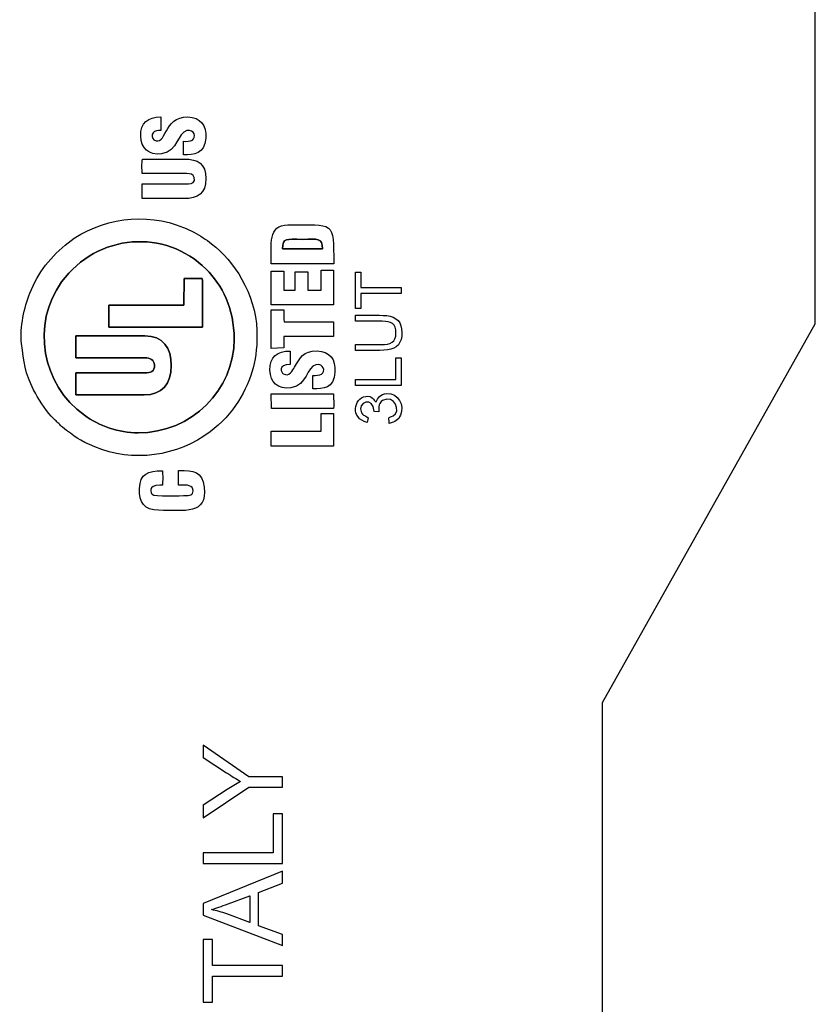
# Model space of a CAD drawing. Units: millimetres. Extents: x 0 to 420, y 0 to 297.
# Drawn here: x 106 to 124, y 168 to 190 of the extents above; entities that cross this region are included whole.
import ezdxf

# ---------------------------------------------------------------- set-up
doc = ezdxf.new("R2010")
doc.units = ezdxf.units.MM
doc.layers.add('Serigrafia', color=7, linetype='Continuous')

msp = doc.modelspace()

# ---------------------------------------------------------------- linework, layer by layer
for p, q in [((124.225, 182.79), (124.225, 198.69)), ((119.475, 174.34), (124.225, 182.79)), ((119.475, 105.84), (119.475, 174.34))]:
    msp.add_line(p, q)
at = {"layer": 'Serigrafia', "color": 7}
for points, knots in [([(110.119, 186.861), (110.119, 186.861), (110.119, 186.56), (110.119, 186.56), (110.119, 186.56), (110.359, 186.56), (110.587, 186.565), (110.615, 186.931), (110.615, 186.931), (110.637, 187.22), (110.497, 187.399), (110.216, 187.406), (110.216, 187.406), (109.67, 187.421), (109.738, 186.725), (109.459, 186.898), (109.459, 186.898), (109.416, 186.925), (109.397, 187.004), (109.44, 187.054), (109.44, 187.054), (109.476, 187.096), (109.547, 187.102), (109.614, 187.103), (109.614, 187.103), (109.614, 187.103), (109.614, 187.406), (109.614, 187.406), (109.614, 187.406), (109.332, 187.404), (109.159, 187.273), (109.164, 186.974), (109.164, 186.974), (109.169, 186.707), (109.344, 186.541), (109.632, 186.583), (109.632, 186.583), (110.003, 186.637), (109.983, 187.06), (110.193, 187.099), (110.193, 187.099), (110.371, 187.133), (110.406, 186.946), (110.318, 186.887), (110.318, 186.887), (110.271, 186.856), (110.182, 186.861), (110.119, 186.861)], [0, 0, 0, 0, 0.076923, 0.076923, 0.076923, 0.076923, 0.153846, 0.153846, 0.153846, 0.153846, 0.230769, 0.230769, 0.230769, 0.230769, 0.307692, 0.307692, 0.307692, 0.307692, 0.384615, 0.384615, 0.384615, 0.384615, 0.461538, 0.461538, 0.461538, 0.461538, 0.538462, 0.538462, 0.538462, 0.538462, 0.615385, 0.615385, 0.615385, 0.615385, 0.692308, 0.692308, 0.692308, 0.692308, 0.769231, 0.769231, 0.769231, 0.769231, 0.846154, 0.846154, 0.846154, 0.846154, 1, 1, 1, 1]), ([(109.202, 186.465), (109.187, 186.36), (109.194, 186.248), (109.195, 186.142), (109.195, 186.142), (109.195, 186.142), (110.186, 186.141), (110.186, 186.141), (110.186, 186.141), (110.267, 186.141), (110.344, 186.129), (110.36, 186.053), (110.36, 186.053), (110.383, 185.951), (110.322, 185.914), (110.231, 185.914), (110.231, 185.914), (110.231, 185.914), (109.195, 185.914), (109.195, 185.914), (109.195, 185.914), (109.195, 185.914), (109.195, 185.584), (109.195, 185.584), (109.195, 185.584), (109.506, 185.584), (109.817, 185.584), (110.127, 185.583), (110.127, 185.583), (110.449, 185.583), (110.617, 185.695), (110.617, 186.028), (110.617, 186.028), (110.616, 186.362), (110.454, 186.466), (110.127, 186.465), (110.127, 186.465), (109.819, 186.464), (109.51, 186.465), (109.202, 186.465)], [0, 0, 0, 0, 0.090909, 0.090909, 0.090909, 0.090909, 0.181818, 0.181818, 0.181818, 0.181818, 0.272727, 0.272727, 0.272727, 0.272727, 0.363636, 0.363636, 0.363636, 0.363636, 0.454545, 0.454545, 0.454545, 0.454545, 0.545455, 0.545455, 0.545455, 0.545455, 0.636364, 0.636364, 0.636364, 0.636364, 0.727273, 0.727273, 0.727273, 0.727273, 0.818182, 0.818182, 0.818182, 0.818182, 1, 1, 1, 1]), ([(106.506, 182.348), (106.553, 181.943), (106.584, 181.686), (106.775, 181.315), (106.775, 181.315), (106.867, 181.137), (107.035, 180.862), (107.167, 180.729), (107.167, 180.729), (107.235, 180.66), (107.276, 180.621), (107.339, 180.561), (107.339, 180.561), (107.373, 180.529), (107.381, 180.51), (107.421, 180.48), (107.421, 180.48), (107.678, 180.283), (107.799, 180.184), (108.137, 180.042), (108.137, 180.042), (108.981, 179.687), (109.989, 179.827), (110.715, 180.379), (110.715, 180.379), (110.968, 180.571), (111.179, 180.795), (111.348, 181.064), (111.348, 181.064), (111.647, 181.54), (111.78, 182.041), (111.758, 182.64), (111.758, 182.64), (111.727, 183.476), (111.239, 184.199), (110.747, 184.576), (110.747, 184.576), (110.687, 184.622), (110.623, 184.668), (110.556, 184.711), (110.556, 184.711), (110.417, 184.8), (110.284, 184.872), (110.119, 184.94), (110.119, 184.94), (109.282, 185.283), (108.255, 185.153), (107.546, 184.599), (107.546, 184.599), (107.169, 184.304), (106.864, 183.927), (106.69, 183.472), (106.69, 183.472), (106.567, 183.149), (106.463, 182.723), (106.506, 182.348)], [0, 0, 0, 0, 0.066667, 0.066667, 0.066667, 0.066667, 0.133333, 0.133333, 0.133333, 0.133333, 0.2, 0.2, 0.2, 0.2, 0.266667, 0.266667, 0.266667, 0.266667, 0.333333, 0.333333, 0.333333, 0.333333, 0.4, 0.4, 0.4, 0.4, 0.466667, 0.466667, 0.466667, 0.466667, 0.533333, 0.533333, 0.533333, 0.533333, 0.6, 0.6, 0.6, 0.6, 0.666667, 0.666667, 0.666667, 0.666667, 0.733333, 0.733333, 0.733333, 0.733333, 0.8, 0.8, 0.8, 0.8, 0.866667, 0.866667, 0.866667, 0.866667, 1, 1, 1, 1]), ([(113.473, 184.129), (113.473, 185.099), (113.497, 184.997), (112.45, 184.997), (112.45, 184.997), (112.007, 184.997), (112.078, 184.557), (112.078, 184.129), (112.078, 184.129), (112.078, 184.129), (113.473, 184.129), (113.473, 184.129)], [0, 0, 0, 0, 0.25, 0.25, 0.25, 0.25, 0.5, 0.5, 0.5, 0.5, 1, 1, 1, 1]), ([(109.106, 180.354), (110.303, 180.354), (111.252, 181.317), (111.252, 182.447), (111.252, 182.447), (111.252, 183.138), (110.984, 183.65), (110.624, 184.009), (110.624, 184.009), (109.721, 184.914), (108.197, 184.816), (107.4, 183.723), (107.4, 183.723), (106.716, 182.785), (106.956, 181.421), (107.909, 180.747), (107.909, 180.747), (108.241, 180.512), (108.673, 180.354), (109.106, 180.354)], [0, 0, 0, 0, 0.166667, 0.166667, 0.166667, 0.166667, 0.333333, 0.333333, 0.333333, 0.333333, 0.5, 0.5, 0.5, 0.5, 0.666667, 0.666667, 0.666667, 0.666667, 1, 1, 1, 1]), ([(109.106, 180.354), (108.673, 180.354), (108.241, 180.512), (107.909, 180.747), (107.909, 180.747), (106.956, 181.421), (106.716, 182.785), (107.4, 183.723), (107.4, 183.723), (108.197, 184.816), (109.721, 184.914), (110.624, 184.009), (110.624, 184.009), (110.984, 183.65), (111.252, 183.138), (111.252, 182.447), (111.252, 182.447), (111.252, 181.317), (110.303, 180.354), (109.106, 180.354)], [0, 0, 0, 0, 0.166667, 0.166667, 0.166667, 0.166667, 0.333333, 0.333333, 0.333333, 0.333333, 0.5, 0.5, 0.5, 0.5, 0.666667, 0.666667, 0.666667, 0.666667, 1, 1, 1, 1]), ([(113.22, 184.459), (113.22, 184.459), (112.332, 184.459), (112.332, 184.459), (112.332, 184.459), (112.343, 184.713), (112.4, 184.673), (112.776, 184.673), (112.776, 184.673), (113.114, 184.673), (113.22, 184.721), (113.22, 184.459)], [0, 0, 0, 0, 0.25, 0.25, 0.25, 0.25, 0.5, 0.5, 0.5, 0.5, 1, 1, 1, 1]), ([(113.22, 184.459), (113.22, 184.721), (113.114, 184.673), (112.776, 184.673), (112.776, 184.673), (112.4, 184.673), (112.343, 184.713), (112.332, 184.459), (112.332, 184.459), (112.332, 184.459), (113.22, 184.459), (113.22, 184.459)], [0, 0, 0, 0, 0.25, 0.25, 0.25, 0.25, 0.5, 0.5, 0.5, 0.5, 1, 1, 1, 1]), ([(113.471, 183.211), (113.471, 183.211), (113.471, 183.986), (113.471, 183.986), (113.471, 183.986), (113.471, 183.986), (113.19, 183.986), (113.19, 183.986), (113.19, 183.986), (113.19, 183.986), (113.19, 183.542), (113.19, 183.542), (113.19, 183.542), (113.19, 183.542), (112.894, 183.542), (112.894, 183.542), (112.894, 183.542), (112.894, 183.542), (112.894, 183.945), (112.894, 183.945), (112.894, 183.945), (112.894, 183.945), (112.613, 183.946), (112.613, 183.946), (112.613, 183.946), (112.613, 183.946), (112.613, 183.542), (112.613, 183.542), (112.613, 183.542), (112.613, 183.542), (112.361, 183.542), (112.361, 183.542), (112.361, 183.542), (112.361, 183.542), (112.361, 183.961), (112.361, 183.961), (112.361, 183.961), (112.361, 183.961), (112.08, 183.961), (112.08, 183.961), (112.08, 183.961), (112.08, 183.961), (112.08, 183.211), (112.08, 183.211), (112.08, 183.211), (112.08, 183.211), (113.471, 183.211), (113.471, 183.211)], [0, 0, 0, 0, 0.076923, 0.076923, 0.076923, 0.076923, 0.153846, 0.153846, 0.153846, 0.153846, 0.230769, 0.230769, 0.230769, 0.230769, 0.307692, 0.307692, 0.307692, 0.307692, 0.384615, 0.384615, 0.384615, 0.384615, 0.461538, 0.461538, 0.461538, 0.461538, 0.538462, 0.538462, 0.538462, 0.538462, 0.615385, 0.615385, 0.615385, 0.615385, 0.692308, 0.692308, 0.692308, 0.692308, 0.769231, 0.769231, 0.769231, 0.769231, 0.846154, 0.846154, 0.846154, 0.846154, 1, 1, 1, 1]), ([(114.078, 183.468), (114.078, 183.468), (114.981, 183.468), (114.981, 183.468), (114.981, 183.468), (114.981, 183.468), (114.981, 183.601), (114.981, 183.601), (114.981, 183.601), (114.981, 183.601), (114.078, 183.601), (114.078, 183.601), (114.078, 183.601), (114.078, 183.601), (114.078, 183.941), (114.078, 183.941), (114.078, 183.941), (114.078, 183.941), (113.96, 183.941), (113.96, 183.941), (113.96, 183.941), (113.96, 183.941), (113.96, 183.127), (113.96, 183.127), (113.96, 183.127), (113.96, 183.127), (114.078, 183.127), (114.078, 183.127), (114.078, 183.127), (114.078, 183.127), (114.078, 183.468), (114.078, 183.468)], [0, 0, 0, 0, 0.111111, 0.111111, 0.111111, 0.111111, 0.222222, 0.222222, 0.222222, 0.222222, 0.333333, 0.333333, 0.333333, 0.333333, 0.444444, 0.444444, 0.444444, 0.444444, 0.555556, 0.555556, 0.555556, 0.555556, 0.666667, 0.666667, 0.666667, 0.666667, 0.777778, 0.777778, 0.777778, 0.777778, 1, 1, 1, 1]), ([(108.455, 182.713), (108.455, 182.713), (108.455, 183.204), (108.455, 183.204), (108.455, 183.204), (108.455, 183.204), (110.068, 183.203), (110.068, 183.203), (110.068, 183.203), (110.068, 183.203), (110.124, 183.205), (110.124, 183.205), (110.124, 183.205), (110.124, 183.205), (110.132, 183.801), (110.132, 183.801), (110.132, 183.801), (110.132, 183.801), (110.536, 183.801), (110.536, 183.801), (110.536, 183.801), (110.536, 183.801), (110.541, 183.749), (110.541, 183.749), (110.541, 183.749), (110.541, 183.749), (110.541, 182.713), (110.541, 182.713), (110.541, 182.713), (110.541, 182.713), (108.455, 182.713), (108.455, 182.713)], [0, 0, 0, 0, 0.111111, 0.111111, 0.111111, 0.111111, 0.222222, 0.222222, 0.222222, 0.222222, 0.333333, 0.333333, 0.333333, 0.333333, 0.444444, 0.444444, 0.444444, 0.444444, 0.555556, 0.555556, 0.555556, 0.555556, 0.666667, 0.666667, 0.666667, 0.666667, 0.777778, 0.777778, 0.777778, 0.777778, 1, 1, 1, 1]), ([(110.541, 182.713), (110.541, 182.713), (110.541, 183.749), (110.541, 183.749), (110.541, 183.749), (110.541, 183.749), (110.536, 183.801), (110.536, 183.801), (110.536, 183.801), (110.536, 183.801), (110.132, 183.801), (110.132, 183.801), (110.132, 183.801), (110.132, 183.801), (110.124, 183.205), (110.124, 183.205), (110.124, 183.205), (110.124, 183.205), (110.068, 183.203), (110.068, 183.203), (110.068, 183.203), (110.068, 183.203), (108.455, 183.204), (108.455, 183.204), (108.455, 183.204), (108.455, 183.204), (108.455, 182.713), (108.455, 182.713), (108.455, 182.713), (108.455, 182.713), (110.541, 182.713), (110.541, 182.713)], [0, 0, 0, 0, 0.111111, 0.111111, 0.111111, 0.111111, 0.222222, 0.222222, 0.222222, 0.222222, 0.333333, 0.333333, 0.333333, 0.333333, 0.444444, 0.444444, 0.444444, 0.444444, 0.555556, 0.555556, 0.555556, 0.555556, 0.666667, 0.666667, 0.666667, 0.666667, 0.777778, 0.777778, 0.777778, 0.777778, 1, 1, 1, 1]), ([(112.361, 182.25), (112.361, 182.25), (112.361, 182.506), (112.361, 182.506), (112.361, 182.506), (112.361, 182.506), (113.471, 182.506), (113.471, 182.506), (113.471, 182.506), (113.471, 182.506), (113.471, 182.834), (113.471, 182.834), (113.471, 182.834), (113.471, 182.834), (112.364, 182.834), (112.364, 182.834), (112.364, 182.834), (112.364, 182.834), (112.361, 182.891), (112.361, 182.891), (112.361, 182.891), (112.361, 182.891), (112.361, 183.098), (112.361, 183.098), (112.361, 183.098), (112.361, 183.098), (112.08, 183.098), (112.08, 183.098), (112.08, 183.098), (112.08, 183.098), (112.08, 182.24), (112.08, 182.24), (112.08, 182.24), (112.08, 182.24), (112.361, 182.25), (112.361, 182.25)], [0, 0, 0, 0, 0.1, 0.1, 0.1, 0.1, 0.2, 0.2, 0.2, 0.2, 0.3, 0.3, 0.3, 0.3, 0.4, 0.4, 0.4, 0.4, 0.5, 0.5, 0.5, 0.5, 0.6, 0.6, 0.6, 0.6, 0.7, 0.7, 0.7, 0.7, 0.8, 0.8, 0.8, 0.8, 1, 1, 1, 1]), ([(113.96, 182.195), (114.188, 182.195), (114.458, 182.18), (114.671, 182.205), (114.671, 182.205), (114.89, 182.231), (114.999, 182.363), (114.995, 182.594), (114.995, 182.594), (114.992, 182.824), (114.881, 182.946), (114.658, 182.971), (114.658, 182.971), (114.449, 182.994), (114.183, 182.979), (113.96, 182.979), (113.96, 182.979), (113.96, 182.979), (113.96, 182.846), (113.96, 182.846), (113.96, 182.846), (114.157, 182.846), (114.355, 182.848), (114.552, 182.846), (114.552, 182.846), (114.766, 182.845), (114.863, 182.8), (114.863, 182.58), (114.863, 182.58), (114.863, 182.372), (114.737, 182.328), (114.537, 182.328), (114.537, 182.328), (114.344, 182.328), (114.152, 182.328), (113.96, 182.328), (113.96, 182.328), (113.96, 182.328), (113.96, 182.195), (113.96, 182.195)], [0, 0, 0, 0, 0.090909, 0.090909, 0.090909, 0.090909, 0.181818, 0.181818, 0.181818, 0.181818, 0.272727, 0.272727, 0.272727, 0.272727, 0.363636, 0.363636, 0.363636, 0.363636, 0.454545, 0.454545, 0.454545, 0.454545, 0.545455, 0.545455, 0.545455, 0.545455, 0.636364, 0.636364, 0.636364, 0.636364, 0.727273, 0.727273, 0.727273, 0.727273, 0.818182, 0.818182, 0.818182, 0.818182, 1, 1, 1, 1]), ([(107.715, 181.202), (107.715, 181.202), (107.715, 181.692), (107.715, 181.692), (107.715, 181.692), (107.715, 181.692), (109.254, 181.692), (109.254, 181.692), (109.254, 181.692), (109.389, 181.692), (109.479, 181.727), (109.471, 181.868), (109.471, 181.868), (109.463, 181.987), (109.38, 182.03), (109.254, 182.03), (109.254, 182.03), (109.254, 182.03), (107.715, 182.03), (107.715, 182.03), (107.715, 182.03), (107.715, 182.03), (107.715, 182.521), (107.715, 182.521), (107.715, 182.521), (107.715, 182.521), (109.254, 182.521), (109.254, 182.521), (109.254, 182.521), (109.659, 182.521), (109.849, 182.255), (109.847, 181.855), (109.847, 181.855), (109.844, 181.448), (109.644, 181.202), (109.239, 181.202), (109.239, 181.202), (109.239, 181.202), (107.715, 181.202), (107.715, 181.202)], [0, 0, 0, 0, 0.090909, 0.090909, 0.090909, 0.090909, 0.181818, 0.181818, 0.181818, 0.181818, 0.272727, 0.272727, 0.272727, 0.272727, 0.363636, 0.363636, 0.363636, 0.363636, 0.454545, 0.454545, 0.454545, 0.454545, 0.545455, 0.545455, 0.545455, 0.545455, 0.636364, 0.636364, 0.636364, 0.636364, 0.727273, 0.727273, 0.727273, 0.727273, 0.818182, 0.818182, 0.818182, 0.818182, 1, 1, 1, 1]), ([(109.239, 181.202), (109.644, 181.202), (109.844, 181.448), (109.847, 181.855), (109.847, 181.855), (109.849, 182.255), (109.659, 182.521), (109.254, 182.521), (109.254, 182.521), (109.254, 182.521), (107.715, 182.521), (107.715, 182.521), (107.715, 182.521), (107.715, 182.521), (107.715, 182.03), (107.715, 182.03), (107.715, 182.03), (107.715, 182.03), (109.254, 182.03), (109.254, 182.03), (109.254, 182.03), (109.38, 182.03), (109.463, 181.987), (109.471, 181.868), (109.471, 181.868), (109.479, 181.727), (109.389, 181.692), (109.254, 181.692), (109.254, 181.692), (109.254, 181.692), (107.715, 181.692), (107.715, 181.692), (107.715, 181.692), (107.715, 181.692), (107.715, 181.202), (107.715, 181.202), (107.715, 181.202), (107.715, 181.202), (109.239, 181.202), (109.239, 181.202)], [0, 0, 0, 0, 0.090909, 0.090909, 0.090909, 0.090909, 0.181818, 0.181818, 0.181818, 0.181818, 0.272727, 0.272727, 0.272727, 0.272727, 0.363636, 0.363636, 0.363636, 0.363636, 0.454545, 0.454545, 0.454545, 0.454545, 0.545455, 0.545455, 0.545455, 0.545455, 0.636364, 0.636364, 0.636364, 0.636364, 0.727273, 0.727273, 0.727273, 0.727273, 0.818182, 0.818182, 0.818182, 0.818182, 1, 1, 1, 1]), ([(113.005, 181.638), (113.005, 181.638), (113.005, 181.337), (113.005, 181.337), (113.005, 181.337), (113.245, 181.337), (113.472, 181.342), (113.5, 181.708), (113.5, 181.708), (113.522, 181.997), (113.382, 182.175), (113.102, 182.183), (113.102, 182.183), (112.789, 182.191), (112.724, 182.026), (112.601, 181.823), (112.601, 181.823), (112.559, 181.755), (112.482, 181.59), (112.345, 181.675), (112.345, 181.675), (112.308, 181.698), (112.214, 181.873), (112.499, 181.88), (112.499, 181.88), (112.499, 181.88), (112.499, 182.182), (112.499, 182.182), (112.499, 182.182), (112.217, 182.181), (112.045, 182.05), (112.05, 181.751), (112.05, 181.751), (112.054, 181.483), (112.229, 181.317), (112.518, 181.359), (112.518, 181.359), (112.888, 181.413), (112.868, 181.836), (113.078, 181.876), (113.078, 181.876), (113.256, 181.91), (113.292, 181.722), (113.203, 181.664), (113.203, 181.664), (113.157, 181.633), (113.068, 181.638), (113.005, 181.638)], [0, 0, 0, 0, 0.076923, 0.076923, 0.076923, 0.076923, 0.153846, 0.153846, 0.153846, 0.153846, 0.230769, 0.230769, 0.230769, 0.230769, 0.307692, 0.307692, 0.307692, 0.307692, 0.384615, 0.384615, 0.384615, 0.384615, 0.461538, 0.461538, 0.461538, 0.461538, 0.538462, 0.538462, 0.538462, 0.538462, 0.615385, 0.615385, 0.615385, 0.615385, 0.692308, 0.692308, 0.692308, 0.692308, 0.769231, 0.769231, 0.769231, 0.769231, 0.846154, 0.846154, 0.846154, 0.846154, 1, 1, 1, 1]), ([(114.981, 181.411), (114.981, 181.411), (114.981, 182.032), (114.981, 182.032), (114.981, 182.032), (114.981, 182.032), (114.862, 182.032), (114.862, 182.032), (114.862, 182.032), (114.862, 182.032), (114.862, 181.544), (114.862, 181.544), (114.862, 181.544), (114.862, 181.544), (113.96, 181.544), (113.96, 181.544), (113.96, 181.544), (113.96, 181.544), (113.96, 181.411), (113.96, 181.411), (113.96, 181.411), (113.96, 181.411), (114.981, 181.411), (114.981, 181.411)], [0, 0, 0, 0, 0.142857, 0.142857, 0.142857, 0.142857, 0.285714, 0.285714, 0.285714, 0.285714, 0.428571, 0.428571, 0.428571, 0.428571, 0.571429, 0.571429, 0.571429, 0.571429, 0.714286, 0.714286, 0.714286, 0.714286, 1, 1, 1, 1]), ([(113.465, 180.9), (113.465, 180.9), (113.473, 180.952), (113.473, 180.952), (113.473, 180.952), (113.473, 180.952), (113.471, 181.223), (113.471, 181.223), (113.471, 181.223), (113.471, 181.223), (112.08, 181.223), (112.08, 181.223), (112.08, 181.223), (112.08, 181.223), (112.082, 180.9), (112.082, 180.9), (112.082, 180.9), (112.082, 180.9), (113.465, 180.9), (113.465, 180.9)], [0, 0, 0, 0, 0.166667, 0.166667, 0.166667, 0.166667, 0.333333, 0.333333, 0.333333, 0.333333, 0.5, 0.5, 0.5, 0.5, 0.666667, 0.666667, 0.666667, 0.666667, 1, 1, 1, 1]), ([(114.192, 180.727), (114.154, 180.746), (114.12, 180.748), (114.093, 180.804), (114.093, 180.804), (113.981, 181.041), (114.371, 181.188), (114.374, 180.833), (114.374, 180.833), (114.374, 180.833), (114.483, 180.827), (114.483, 180.827), (114.483, 180.827), (114.474, 180.948), (114.483, 181.029), (114.563, 181.074), (114.563, 181.074), (114.829, 181.221), (114.989, 180.829), (114.8, 180.734), (114.8, 180.734), (114.695, 180.681), (114.7, 180.741), (114.714, 180.567), (114.714, 180.567), (114.84, 180.601), (114.92, 180.641), (114.964, 180.747), (114.964, 180.747), (115.059, 180.976), (114.915, 181.243), (114.657, 181.232), (114.657, 181.232), (114.508, 181.225), (114.46, 181.122), (114.418, 181.044), (114.418, 181.044), (114.363, 181.09), (114.337, 181.192), (114.187, 181.17), (114.187, 181.17), (113.92, 181.131), (113.835, 180.676), (114.223, 180.586), (114.223, 180.586), (114.223, 180.586), (114.241, 180.693), (114.241, 180.693), (114.241, 180.693), (114.241, 180.693), (114.192, 180.727), (114.192, 180.727)], [0, 0, 0, 0, 0.071429, 0.071429, 0.071429, 0.071429, 0.142857, 0.142857, 0.142857, 0.142857, 0.214286, 0.214286, 0.214286, 0.214286, 0.285714, 0.285714, 0.285714, 0.285714, 0.357143, 0.357143, 0.357143, 0.357143, 0.428571, 0.428571, 0.428571, 0.428571, 0.5, 0.5, 0.5, 0.5, 0.571429, 0.571429, 0.571429, 0.571429, 0.642857, 0.642857, 0.642857, 0.642857, 0.714286, 0.714286, 0.714286, 0.714286, 0.785714, 0.785714, 0.785714, 0.785714, 0.857143, 0.857143, 0.857143, 0.857143, 1, 1, 1, 1]), ([(113.471, 180.06), (113.471, 180.06), (113.471, 180.789), (113.471, 180.789), (113.471, 180.789), (113.471, 180.789), (113.19, 180.789), (113.19, 180.789), (113.19, 180.789), (113.19, 180.789), (113.19, 180.39), (113.19, 180.39), (113.19, 180.39), (113.19, 180.39), (112.08, 180.39), (112.08, 180.39), (112.08, 180.39), (112.08, 180.39), (112.08, 180.061), (112.08, 180.061), (112.08, 180.061), (112.08, 180.061), (113.471, 180.06), (113.471, 180.06)], [0, 0, 0, 0, 0.142857, 0.142857, 0.142857, 0.142857, 0.285714, 0.285714, 0.285714, 0.285714, 0.428571, 0.428571, 0.428571, 0.428571, 0.571429, 0.571429, 0.571429, 0.571429, 0.714286, 0.714286, 0.714286, 0.714286, 1, 1, 1, 1]), ([(109.565, 178.627), (110.148, 178.627), (110.654, 178.518), (110.58, 179.143), (110.58, 179.143), (110.539, 179.493), (110.356, 179.517), (110.009, 179.517), (110.009, 179.517), (110.009, 179.517), (110.009, 179.191), (110.009, 179.191), (110.009, 179.191), (110.131, 179.189), (110.306, 179.209), (110.33, 179.098), (110.33, 179.098), (110.354, 178.989), (110.282, 178.955), (110.186, 178.955), (110.186, 178.955), (110.058, 178.955), (109.474, 178.93), (109.417, 178.985), (109.417, 178.985), (109.396, 179.005), (109.303, 179.187), (109.594, 179.187), (109.594, 179.187), (109.594, 179.187), (109.654, 179.187), (109.654, 179.187), (109.654, 179.187), (109.654, 179.288), (109.659, 179.412), (109.649, 179.51), (109.649, 179.51), (109.32, 179.51), (109.156, 179.445), (109.136, 179.117), (109.136, 179.117), (109.116, 178.8), (109.25, 178.627), (109.565, 178.627)], [0, 0, 0, 0, 0.083333, 0.083333, 0.083333, 0.083333, 0.166667, 0.166667, 0.166667, 0.166667, 0.25, 0.25, 0.25, 0.25, 0.333333, 0.333333, 0.333333, 0.333333, 0.416667, 0.416667, 0.416667, 0.416667, 0.5, 0.5, 0.5, 0.5, 0.583333, 0.583333, 0.583333, 0.583333, 0.666667, 0.666667, 0.666667, 0.666667, 0.75, 0.75, 0.75, 0.75, 0.833333, 0.833333, 0.833333, 0.833333, 1, 1, 1, 1]), ([(112.33, 172.446), (112.33, 172.446), (111.581, 172.446), (111.581, 172.446), (111.581, 172.446), (111.581, 172.446), (110.562, 171.764), (110.562, 171.764), (110.562, 171.764), (110.562, 171.764), (110.562, 172.046), (110.562, 172.046), (110.562, 172.046), (110.562, 172.046), (111.097, 172.395), (111.097, 172.395), (111.097, 172.395), (111.196, 172.46), (111.295, 172.521), (111.394, 172.576), (111.394, 172.576), (111.302, 172.63), (111.198, 172.695), (111.083, 172.771), (111.083, 172.771), (111.083, 172.771), (110.562, 173.114), (110.562, 173.114), (110.562, 173.114), (110.562, 173.114), (110.562, 173.387), (110.562, 173.387), (110.562, 173.387), (110.562, 173.387), (111.581, 172.68), (111.581, 172.68), (111.581, 172.68), (111.581, 172.68), (112.33, 172.68), (112.33, 172.68), (112.33, 172.68), (112.33, 172.68), (112.33, 172.446), (112.33, 172.446)], [0, 0, 0, 0, 0.083333, 0.083333, 0.083333, 0.083333, 0.166667, 0.166667, 0.166667, 0.166667, 0.25, 0.25, 0.25, 0.25, 0.333333, 0.333333, 0.333333, 0.333333, 0.416667, 0.416667, 0.416667, 0.416667, 0.5, 0.5, 0.5, 0.5, 0.583333, 0.583333, 0.583333, 0.583333, 0.666667, 0.666667, 0.666667, 0.666667, 0.75, 0.75, 0.75, 0.75, 0.833333, 0.833333, 0.833333, 0.833333, 1, 1, 1, 1]), ([(112.33, 170.747), (112.33, 170.747), (110.562, 170.747), (110.562, 170.747), (110.562, 170.747), (110.562, 170.747), (110.562, 170.982), (110.562, 170.982), (110.562, 170.982), (110.562, 170.982), (112.122, 170.982), (112.122, 170.982), (112.122, 170.982), (112.122, 170.982), (112.122, 171.851), (112.122, 171.851), (112.122, 171.851), (112.122, 171.851), (112.33, 171.851), (112.33, 171.851), (112.33, 171.851), (112.33, 171.851), (112.33, 170.747), (112.33, 170.747)], [0, 0, 0, 0, 0.142857, 0.142857, 0.142857, 0.142857, 0.285714, 0.285714, 0.285714, 0.285714, 0.428571, 0.428571, 0.428571, 0.428571, 0.571429, 0.571429, 0.571429, 0.571429, 0.714286, 0.714286, 0.714286, 0.714286, 1, 1, 1, 1]), ([(112.33, 168.916), (112.33, 168.916), (110.562, 169.595), (110.562, 169.595), (110.562, 169.595), (110.562, 169.595), (110.562, 169.852), (110.562, 169.852), (110.562, 169.852), (110.562, 169.852), (112.33, 170.572), (112.33, 170.572), (112.33, 170.572), (112.33, 170.572), (112.33, 170.305), (112.33, 170.305), (112.33, 170.305), (112.33, 170.305), (111.794, 170.101), (111.794, 170.101), (111.794, 170.101), (111.794, 170.101), (111.794, 169.356), (111.794, 169.356), (111.794, 169.356), (111.794, 169.356), (112.33, 169.164), (112.33, 169.164), (112.33, 169.164), (112.33, 169.164), (112.33, 168.916), (112.33, 168.916)], [0, 0, 0, 0, 0.111111, 0.111111, 0.111111, 0.111111, 0.222222, 0.222222, 0.222222, 0.222222, 0.333333, 0.333333, 0.333333, 0.333333, 0.444444, 0.444444, 0.444444, 0.444444, 0.555556, 0.555556, 0.555556, 0.555556, 0.666667, 0.666667, 0.666667, 0.666667, 0.777778, 0.777778, 0.777778, 0.777778, 1, 1, 1, 1]), ([(111.604, 169.425), (111.604, 169.425), (111.604, 170.027), (111.604, 170.027), (111.604, 170.027), (111.604, 170.027), (111.114, 169.843), (111.114, 169.843), (111.114, 169.843), (110.965, 169.788), (110.842, 169.746), (110.744, 169.716), (110.744, 169.716), (110.86, 169.692), (110.973, 169.66), (111.085, 169.619), (111.085, 169.619), (111.085, 169.619), (111.604, 169.425), (111.604, 169.425)], [0, 0, 0, 0, 0.166667, 0.166667, 0.166667, 0.166667, 0.333333, 0.333333, 0.333333, 0.333333, 0.5, 0.5, 0.5, 0.5, 0.666667, 0.666667, 0.666667, 0.666667, 1, 1, 1, 1]), ([(112.33, 168.234), (112.33, 168.234), (110.769, 168.234), (110.769, 168.234), (110.769, 168.234), (110.769, 168.234), (110.769, 167.651), (110.769, 167.651), (110.769, 167.651), (110.769, 167.651), (110.562, 167.651), (110.562, 167.651), (110.562, 167.651), (110.562, 167.651), (110.562, 169.052), (110.562, 169.052), (110.562, 169.052), (110.562, 169.052), (110.769, 169.052), (110.769, 169.052), (110.769, 169.052), (110.769, 169.052), (110.769, 168.469), (110.769, 168.469), (110.769, 168.469), (110.769, 168.469), (112.33, 168.469), (112.33, 168.469), (112.33, 168.469), (112.33, 168.469), (112.33, 168.234), (112.33, 168.234)], [0, 0, 0, 0, 0.111111, 0.111111, 0.111111, 0.111111, 0.222222, 0.222222, 0.222222, 0.222222, 0.333333, 0.333333, 0.333333, 0.333333, 0.444444, 0.444444, 0.444444, 0.444444, 0.555556, 0.555556, 0.555556, 0.555556, 0.666667, 0.666667, 0.666667, 0.666667, 0.777778, 0.777778, 0.777778, 0.777778, 1, 1, 1, 1])]:
    msp.add_open_spline(points, degree=3, knots=knots, dxfattribs=at)
at = {"layer": 'Serigrafia', "color": 7, "lineweight": 9}
for points, knots in [([(112.33, 172.446), (112.33, 172.446), (111.581, 172.446), (111.581, 172.446), (111.581, 172.446), (111.581, 172.446), (110.562, 171.764), (110.562, 171.764), (110.562, 171.764), (110.562, 171.764), (110.562, 172.046), (110.562, 172.046), (110.562, 172.046), (110.562, 172.046), (111.097, 172.395), (111.097, 172.395), (111.097, 172.395), (111.196, 172.46), (111.295, 172.521), (111.394, 172.576), (111.394, 172.576), (111.302, 172.63), (111.198, 172.695), (111.083, 172.771), (111.083, 172.771), (111.083, 172.771), (110.562, 173.114), (110.562, 173.114), (110.562, 173.114), (110.562, 173.114), (110.562, 173.387), (110.562, 173.387), (110.562, 173.387), (110.562, 173.387), (111.581, 172.68), (111.581, 172.68), (111.581, 172.68), (111.581, 172.68), (112.33, 172.68), (112.33, 172.68), (112.33, 172.68), (112.33, 172.68), (112.33, 172.446), (112.33, 172.446)], [0, 0, 0, 0, 0.083333, 0.083333, 0.083333, 0.083333, 0.166667, 0.166667, 0.166667, 0.166667, 0.25, 0.25, 0.25, 0.25, 0.333333, 0.333333, 0.333333, 0.333333, 0.416667, 0.416667, 0.416667, 0.416667, 0.5, 0.5, 0.5, 0.5, 0.583333, 0.583333, 0.583333, 0.583333, 0.666667, 0.666667, 0.666667, 0.666667, 0.75, 0.75, 0.75, 0.75, 0.833333, 0.833333, 0.833333, 0.833333, 1, 1, 1, 1]), ([(112.33, 170.747), (112.33, 170.747), (110.562, 170.747), (110.562, 170.747), (110.562, 170.747), (110.562, 170.747), (110.562, 170.982), (110.562, 170.982), (110.562, 170.982), (110.562, 170.982), (112.122, 170.982), (112.122, 170.982), (112.122, 170.982), (112.122, 170.982), (112.122, 171.851), (112.122, 171.851), (112.122, 171.851), (112.122, 171.851), (112.33, 171.851), (112.33, 171.851), (112.33, 171.851), (112.33, 171.851), (112.33, 170.747), (112.33, 170.747)], [0, 0, 0, 0, 0.142857, 0.142857, 0.142857, 0.142857, 0.285714, 0.285714, 0.285714, 0.285714, 0.428571, 0.428571, 0.428571, 0.428571, 0.571429, 0.571429, 0.571429, 0.571429, 0.714286, 0.714286, 0.714286, 0.714286, 1, 1, 1, 1]), ([(112.33, 168.916), (112.33, 168.916), (110.562, 169.595), (110.562, 169.595), (110.562, 169.595), (110.562, 169.595), (110.562, 169.852), (110.562, 169.852), (110.562, 169.852), (110.562, 169.852), (112.33, 170.572), (112.33, 170.572), (112.33, 170.572), (112.33, 170.572), (112.33, 170.305), (112.33, 170.305), (112.33, 170.305), (112.33, 170.305), (111.794, 170.101), (111.794, 170.101), (111.794, 170.101), (111.794, 170.101), (111.794, 169.356), (111.794, 169.356), (111.794, 169.356), (111.794, 169.356), (112.33, 169.164), (112.33, 169.164), (112.33, 169.164), (112.33, 169.164), (112.33, 168.916), (112.33, 168.916)], [0, 0, 0, 0, 0.111111, 0.111111, 0.111111, 0.111111, 0.222222, 0.222222, 0.222222, 0.222222, 0.333333, 0.333333, 0.333333, 0.333333, 0.444444, 0.444444, 0.444444, 0.444444, 0.555556, 0.555556, 0.555556, 0.555556, 0.666667, 0.666667, 0.666667, 0.666667, 0.777778, 0.777778, 0.777778, 0.777778, 1, 1, 1, 1]), ([(111.604, 169.425), (111.604, 169.425), (111.604, 170.027), (111.604, 170.027), (111.604, 170.027), (111.604, 170.027), (111.114, 169.843), (111.114, 169.843), (111.114, 169.843), (110.965, 169.788), (110.842, 169.746), (110.744, 169.716), (110.744, 169.716), (110.86, 169.692), (110.973, 169.66), (111.085, 169.619), (111.085, 169.619), (111.085, 169.619), (111.604, 169.425), (111.604, 169.425)], [0, 0, 0, 0, 0.166667, 0.166667, 0.166667, 0.166667, 0.333333, 0.333333, 0.333333, 0.333333, 0.5, 0.5, 0.5, 0.5, 0.666667, 0.666667, 0.666667, 0.666667, 1, 1, 1, 1]), ([(112.33, 168.234), (112.33, 168.234), (110.769, 168.234), (110.769, 168.234), (110.769, 168.234), (110.769, 168.234), (110.769, 167.651), (110.769, 167.651), (110.769, 167.651), (110.769, 167.651), (110.562, 167.651), (110.562, 167.651), (110.562, 167.651), (110.562, 167.651), (110.562, 169.052), (110.562, 169.052), (110.562, 169.052), (110.562, 169.052), (110.769, 169.052), (110.769, 169.052), (110.769, 169.052), (110.769, 169.052), (110.769, 168.469), (110.769, 168.469), (110.769, 168.469), (110.769, 168.469), (112.33, 168.469), (112.33, 168.469), (112.33, 168.469), (112.33, 168.469), (112.33, 168.234), (112.33, 168.234)], [0, 0, 0, 0, 0.111111, 0.111111, 0.111111, 0.111111, 0.222222, 0.222222, 0.222222, 0.222222, 0.333333, 0.333333, 0.333333, 0.333333, 0.444444, 0.444444, 0.444444, 0.444444, 0.555556, 0.555556, 0.555556, 0.555556, 0.666667, 0.666667, 0.666667, 0.666667, 0.777778, 0.777778, 0.777778, 0.777778, 1, 1, 1, 1])]:
    msp.add_open_spline(points, degree=3, knots=knots, dxfattribs=at)

doc.saveas('drawing.dxf')
